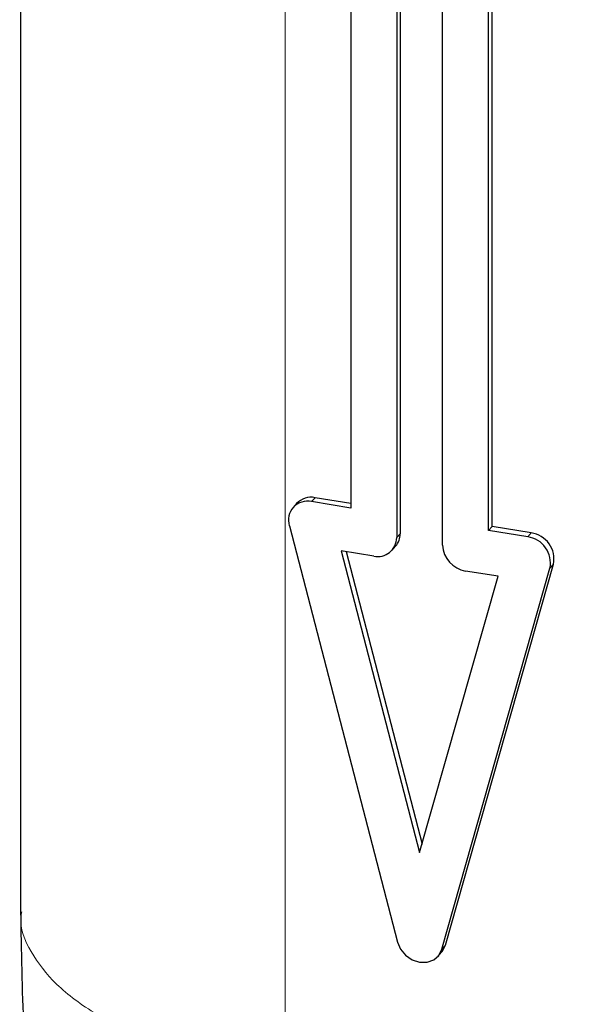
# Model space of a CAD drawing. Units: millimetres. Extents: x 18 to 203, y 7 to 287.
# Drawn here: x 150 to 154, y 223 to 229 of the extents above; entities that cross this region are included whole.
import ezdxf

# ---------------------------------------------------------------- set-up
doc = ezdxf.new("R2010")
doc.units = ezdxf.units.MM
doc.linetypes.add('SLD-Solid', pattern=[0])

msp = doc.modelspace()

# ---------------------------------------------------------------- linework, layer by layer
at = {"color": 7, "linetype": 'SLD-Solid', "lineweight": 30}
for p, q in [((150.1512, 234.0386), (150.1512, 223.7017)), ((152.1671, 231.5387), (152.1671, 226.1696)), ((153.0301, 226.0566), (153.0301, 231.4257)), ((152.4477, 231.3576), (152.4477, 225.9885)), ((153.0089, 226.0325), (153.0089, 231.4015)), ((152.4689, 231.3542), (152.4689, 226.0127)), ((152.7283, 225.9428), (152.7283, 231.3119)), ((151.8363, 226.1963), (151.815, 226.1721)), ((152.1671, 226.1696), (151.9278, 226.2086)), ((152.1671, 226.1972), (151.949, 226.2327)), ((151.7921, 226.0611), (152.4522, 223.5172)), ((153.0089, 226.0325), (153.0301, 226.0566)), ((153.2482, 225.9935), (153.0089, 226.0325)), ((153.2694, 226.0177), (153.0301, 226.0566)), ((152.3074, 225.876), (152.1095, 225.9082)), ((152.1095, 225.9082), (152.588, 224.0645)), ((152.1382, 225.9036), (152.6023, 224.1151)), ((152.4201, 225.9125), (152.4414, 225.9367)), ((152.745, 223.4971), (153.4051, 225.826)), ((152.7237, 223.4729), (153.3839, 225.8018)), ((153.0665, 225.7524), (152.8686, 225.7846)), ((152.588, 224.0645), (153.0665, 225.7524)), ((152.7008, 223.4304), (152.722, 223.4546))]:
    msp.add_line(p, q, dxfattribs=at)
at = {"color": 19, "linetype": 'SLD-Solid', "lineweight": 0}
for p, q in [((151.7673, 233.0301), (151.7673, 222.6939)), ((151.9278, 226.2086), (151.949, 226.2327)), ((152.4477, 225.9885), (152.4689, 226.0127)), ((153.2482, 225.9935), (153.2694, 226.0177)), ((153.3839, 225.8018), (153.4051, 225.826)), ((152.7237, 223.4729), (152.745, 223.4971))]:
    msp.add_line(p, q, dxfattribs=at)
at = {"color": 7, "linetype": 'SLD-Solid', "lineweight": 30, "flags": 128}
for points in [[(152.4522, 223.5172), (152.471, 223.4736), (152.5022, 223.4361), (152.5427, 223.4085), (152.588, 223.3939), (152.6333, 223.3938), (152.6737, 223.4082), (152.705, 223.4355), (152.7237, 223.4729)], [(152.722, 223.4546), (152.7262, 223.4597), (152.745, 223.4971)]]:
    msp.add_lwpolyline(points, dxfattribs=at)
at = {"color": 7, "linetype": 'SLD-Solid', "lineweight": 30}
for centre, radius, start, end in [((151.9029, 226.0952), 0.116, 77.61331, 197.12678), ((151.9247, 226.1154), 0.1198, 78.26989, 137.55411), ((152.3555, 226.0108), 0.1135, 319.21189, 0.97564), ((153.2458, 225.8571), 0.1623, 348.9573, 81.65115), ((152.3328, 225.9881), 0.1149, 257.23203, 0.21237), ((152.896, 225.9502), 0.1679, 182.52684, 260.61063), ((153.2246, 225.8329), 0.1623, 348.9573, 81.65115)]:
    msp.add_arc(centre, radius, start, end, dxfattribs=at)
at = {"color": 19, "linetype": 'SLD-Solid', "lineweight": 0}
msp.add_open_spline([(151.7673, 222.6939), (151.6176, 222.7226), (151.3181, 222.78), (150.929, 222.9118), (150.6043, 223.0712), (150.3565, 223.2557), (150.2056, 223.4569), (150.1407, 223.609), (150.1556, 223.6904), (150.1577, 223.7016)], degree=3, knots=[0, 0, 0, 0, 0.162357, 0.324714, 0.48707, 0.649427, 0.811783, 0.97414, 1, 1, 1, 1], dxfattribs=at)
at = {"color": 7, "linetype": 'SLD-Solid', "lineweight": 30}
msp.add_open_spline([(150.1512, 223.7019), (150.1549, 223.4642), (150.1619, 223.0127), (150.214, 222.3706), (150.2849, 221.7935), (150.3755, 221.2433), (150.4912, 220.679), (150.6438, 220.0674), (150.8392, 219.4117), (151.0834, 218.7144), (151.3826, 217.9783), (151.745, 217.2019), (152.1453, 216.4528), (152.5542, 215.7338), (152.9545, 215.0799), (153.3415, 214.4586), (153.7192, 213.852), (154.0783, 213.2771), (154.41, 212.7463), (154.68, 212.3144), (154.8723, 212.0067), (154.9993, 211.8032), (155.0796, 211.6746), (155.1647, 211.5383), (155.2796, 211.3541), (155.4544, 211.0736), (155.695, 210.6868), (156.006, 210.1855), (156.3807, 209.579), (156.8182, 208.8666), (157.317, 208.0474), (157.8753, 207.1201), (158.4905, 206.0833), (159.1585, 204.935), (159.8766, 203.6741), (160.3614, 202.7898), (160.6136, 202.3298)], degree=3, knots=[0, 0, 0, 0, 0.030583, 0.05808, 0.082532, 0.104961, 0.129351, 0.156124, 0.185296, 0.216234, 0.249525, 0.285201, 0.323311, 0.355002, 0.387661, 0.417937, 0.445276, 0.475808, 0.501556, 0.522512, 0.538668, 0.546366, 0.552166, 0.557419, 0.566295, 0.579089, 0.598388, 0.622755, 0.652194, 0.686706, 0.726292, 0.770946, 0.82066, 0.87542, 0.935207, 1, 1, 1, 1], dxfattribs=at)

doc.saveas('drawing.dxf')
